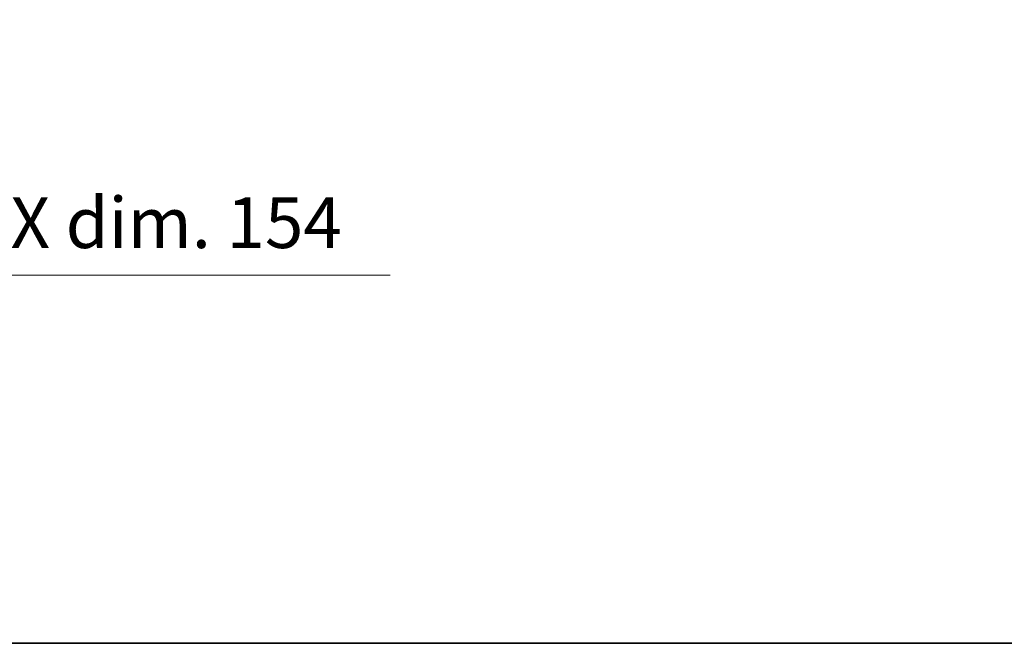
# Model space of a CAD drawing. Units: millimetres. Extents: x 0 to 8056, y -15 to 1405.
# Drawn here: x 2582 to 2815, y 0 to 147 of the extents above; entities that cross this region are included whole.
import ezdxf

# ---------------------------------------------------------------- set-up
doc = ezdxf.new("R2010")
doc.units = ezdxf.units.MM
doc.header["$LTSCALE"] = 4.5
doc.layers.get('Defpoints').update_dxf_attribs({"lineweight": 25})
for name, color, linetype, lineweight in [('Border (ISO)', 7, 'Continuous', 35), ('Dimension (ISO)', 7, 'Continuous', 18), ('Dimension (ISO) @ 1', 7, 'Continuous', 18)]:
    doc.layers.add(name, color=color, linetype=linetype, lineweight=lineweight)
doc.styles.add('Note Text (TK)', font='txt')
doc.dimstyles.new('Default - Method 1b (TK)', dxfattribs={"dimscale": 4.5, "dimtxt": 2.5, "dimasz": 2.5, "dimexe": 1, "dimexo": 1.5, "dimgap": 1, "dimtad": 1, "dimtoh": 1, "dimrnd": 1e-08, "dimdsep": 46, "dimtxsty": 'Note Text (TK)', "dimcen": 0.09, "dimdle": 5, "dimclrd": 100, "dimclre": 100, "dimclrt": 7, "dimadec": 1, "dimazin": 1, "dimtfac": 1, "dimtmove": 0, "dimatfit": 3, "dimfxl": 1, "dimtolj": 1, "dimlwd": -1, "dimlwe": -1, "dimarcsym": 0})

# ---------------------------------------------------------------- blocks, each defined once
blk = doc.blocks.new('図面枠 tk図枠')
at = {"layer": 'Border (ISO)'}
blk.add_line((14.5, 8), (405.5, 8), dxfattribs=at)
blk = doc.blocks.new('*D45')
at = {"layer": 'Defpoints', "color": 0}
for p in [(2293.9, 141.19), (2447.9, 141.1), (2447.9, 87)]:
    blk.add_point(p, dxfattribs=at)
at = {"layer": 'Dimension (ISO)', "color": 100}
for p, q in [((2293.9, 134.44), (2293.9, 82.5)), ((2447.9, 134.35), (2447.9, 82.5)), ((2305.9, 87), (2435.9, 87)), ((2447.9, 87), (2669.6, 87))]:
    blk.add_line(p, q, dxfattribs=at)
for points in [[(2305.9, 89), (2305.9, 85), (2293.9, 87)], [(2435.9, 89), (2435.9, 85), (2447.9, 87)]]:
    blk.add_solid(points, dxfattribs=at)
at = {"layer": 'Dimension (ISO)', "color": 7, "insert": (2477.39, 99.4), "char_height": 12, "attachment_point": 4, "style": 'Note Text (TK)'}
blk.add_mtext('\\A1;有効寸法 / MAX dim. 154', dxfattribs=at)

msp = doc.modelspace()

# ---------------------------------------------------------------- block references
at = {"xscale": 5, "yscale": 5, "zscale": 5}
msp.add_blockref('図面枠 tk図枠', (1697, -40), dxfattribs=at)

# ---------------------------------------------------------------- dimensions: what is measured, and where the dimension line sits
at = {"layer": 'Dimension (ISO) @ 1', "color": 100}
dim = msp.add_linear_dim(base=(2447.902, 86.9951), p1=(2293.902, 141.1871), p2=(2447.902, 141.0998), angle=180, text='有効寸法 / MAX dim. <>', dimstyle='Default - Method 1b (TK)', override={"dimscale": 1, "dimtxt": 12, "dimasz": 12, "dimexe": 4.5, "dimexo": 6.75, "dimgap": 4.5, "dimtoh": 0, "dimdec": 2, "dimcen": 0.405, "dimtp": 0, "dimtm": 0, "dimtdec": 2, "dimtix": 0, "dimtofl": 0, "dimtmove": 0, "dimatfit": 2}, dxfattribs=at)
dim.commit()
dim.dimension.update_dxf_attribs({"geometry": '*D45', "text_midpoint": (2571.2466, 86.9951), "dimtype": 128})

doc.saveas('drawing.dxf')
